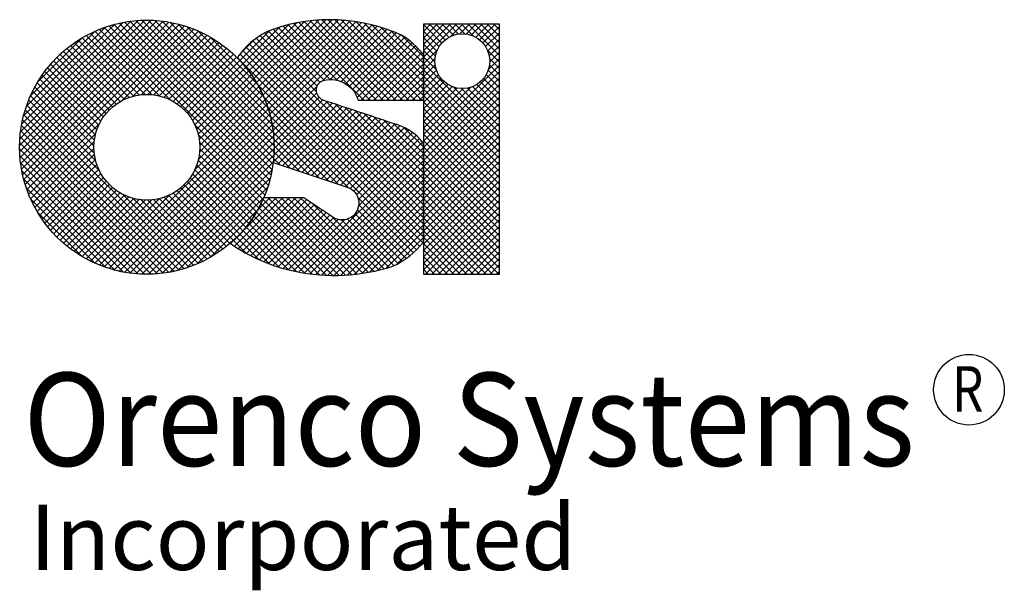
# Model space of a CAD drawing. Extents: x 0.3 to 10.7, y 0.2 to 7.9.
# Drawn here: x 9.7 to 10.7, y 6.7 to 7.3 of the extents above; entities that cross this region are included whole.
import ezdxf
from ezdxf.enums import TextEntityAlignment as Align

# ---------------------------------------------------------------- set-up
doc = ezdxf.new("R2010")
doc.units = 0
doc.header["$MEASUREMENT"] = 0
doc.layers.get('0').update_dxf_attribs({"linetype": 'CONTINUOUS'})
doc.layers.add('LOGO', color=7, linetype='CONTINUOUS')
doc.styles.add('4', font='ROMANS', dxfattribs={"width": 0.8})
doc.styles.add('5', font='SAS_____.PFB')

# ---------------------------------------------------------------- blocks, each defined once
blk = doc.blocks.new('*X10')
at = {"color": 0}
for p, q in [((4.366, 5.6671), (4.4064, 5.7075)), ((4.3693, 5.6633), (4.4161, 5.7101)), ((4.3724, 5.6593), (4.4252, 5.7121)), ((4.3753, 5.6552), (4.4337, 5.7136)), ((4.3782, 5.651), (4.4418, 5.7146)), ((4.3809, 5.6466), (4.4495, 5.7152)), ((4.3834, 5.6421), (4.4569, 5.7156)), ((4.3859, 5.6374), (4.464, 5.7156)), ((4.3881, 5.6326), (4.4709, 5.7154)), ((4.3902, 5.6277), (4.4775, 5.715)), ((4.3922, 5.6226), (4.4839, 5.7143)), ((4.394, 5.6173), (4.4902, 5.7135)), ((4.3956, 5.6118), (4.4962, 5.7125)), ((4.397, 5.6061), (4.5021, 5.7113)), ((4.3981, 5.6002), (4.5079, 5.7099)), ((4.4555, 5.649), (4.3994, 5.7052)), ((4.4618, 5.6498), (4.4047, 5.7069)), ((4.4697, 5.649), (4.4101, 5.7086)), ((4.4987, 5.6271), (4.4157, 5.71)), ((4.5057, 5.6271), (4.4215, 5.7114)), ((4.5128, 5.6271), (4.4274, 5.7125)), ((4.5199, 5.6271), (4.4334, 5.7135)), ((4.5269, 5.6271), (4.4397, 5.7144)), ((4.534, 5.6271), (4.4461, 5.715)), ((4.5411, 5.6271), (4.4528, 5.7154)), ((4.4535, 5.6485), (4.5134, 5.7084)), ((4.5482, 5.6271), (4.4597, 5.7156)), ((4.4619, 5.6498), (4.5189, 5.7068)), ((4.5552, 5.6271), (4.4668, 5.7156)), ((4.4684, 5.6492), (4.5242, 5.7051)), ((4.5623, 5.6271), (4.4742, 5.7152)), ((4.5641, 5.6324), (4.4819, 5.7145)), ((4.5641, 5.6395), (4.4901, 5.7135)), ((4.5641, 5.6465), (4.4986, 5.712)), ((4.5641, 5.6536), (4.5077, 5.71)), ((4.5641, 5.6607), (4.5175, 5.7073)), ((4.3627, 5.6708), (4.3955, 5.7037)), ((4.5641, 5.5122), (4.3808, 5.6954)), ((4.447, 5.6363), (4.3851, 5.6982)), ((4.4477, 5.6427), (4.3896, 5.7008)), ((4.4505, 5.6469), (4.3943, 5.7031)), ((4.4739, 5.6477), (4.5294, 5.7032)), ((4.4786, 5.6453), (4.5344, 5.7012)), ((4.4827, 5.6424), (4.5394, 5.699)), ((4.4863, 5.6388), (4.5438, 5.6963)), ((4.5641, 5.6677), (4.5282, 5.7036)), ((4.5641, 5.6748), (4.5402, 5.6987)), ((4.3637, 5.679), (4.3784, 5.6936)), ((4.5641, 5.491), (4.3695, 5.6856)), ((4.5641, 5.498), (4.373, 5.6891)), ((4.5641, 5.5051), (4.3768, 5.6924)), ((4.4892, 5.6347), (4.5478, 5.6934)), ((4.4916, 5.63), (4.5517, 5.6902)), ((4.4957, 5.6271), (4.5554, 5.6868)), ((4.5635, 5.4704), (4.3601, 5.6738)), ((4.5641, 5.4768), (4.363, 5.6779)), ((4.5641, 5.4839), (4.3661, 5.6819)), ((4.5028, 5.6271), (4.5589, 5.6832)), ((4.5099, 5.6271), (4.5623, 5.6795)), ((4.517, 5.6271), (4.5641, 5.6743)), ((4.524, 5.6271), (4.5641, 5.6672)), ((4.5311, 5.6271), (4.5641, 5.6601)), ((4.5382, 5.6271), (4.5641, 5.653)), ((4.5602, 5.4666), (4.3819, 5.6449)), ((4.3991, 5.5941), (4.4477, 5.6427)), ((4.5452, 5.6271), (4.5641, 5.646)), ((4.5567, 5.463), (4.389, 5.6307)), ((4.3998, 5.5877), (4.4473, 5.6352)), ((4.4002, 5.5811), (4.4497, 5.6305)), ((4.5523, 5.6271), (4.5641, 5.6389)), ((4.5594, 5.6271), (4.5641, 5.6318)), ((4.4811, 5.5315), (4.3933, 5.6193)), ((4.3993, 5.559), (4.4642, 5.6239)), ((4.4, 5.5668), (4.4589, 5.6256)), ((4.4003, 5.5741), (4.4537, 5.6275)), ((4.4045, 5.5571), (4.4696, 5.6221)), ((4.4098, 5.5553), (4.4749, 5.6204)), ((4.4151, 5.5535), (4.4802, 5.6186)), ((4.5641, 5.5192), (4.4571, 5.6262)), ((4.5641, 5.5263), (4.4676, 5.6228)), ((4.5641, 5.5334), (4.4782, 5.6193)), ((4.4705, 5.5351), (4.3962, 5.6094)), ((4.4204, 5.5518), (4.4855, 5.6169)), ((4.4257, 5.55), (4.4908, 5.6151)), ((4.431, 5.5482), (4.4961, 5.6133)), ((4.4363, 5.5465), (4.5014, 5.6116)), ((4.4416, 5.5447), (4.5067, 5.6098)), ((4.4469, 5.5429), (4.512, 5.608)), ((4.5641, 5.5405), (4.4888, 5.6158)), ((4.5641, 5.5475), (4.4994, 5.6122)), ((4.5641, 5.5546), (4.51, 5.6087)), ((4.4599, 5.5386), (4.3981, 5.6004)), ((4.4522, 5.5412), (4.5173, 5.6062)), ((4.4575, 5.5394), (4.5226, 5.6044)), ((4.4628, 5.5376), (4.5278, 5.6027)), ((4.4681, 5.5359), (4.5333, 5.6011)), ((4.4734, 5.5341), (4.5386, 5.5993)), ((4.4787, 5.5323), (4.5435, 5.5971)), ((4.5641, 5.5617), (4.5207, 5.6051)), ((4.5641, 5.5687), (4.5312, 5.6016)), ((4.5641, 5.5758), (4.5422, 5.5977)), ((4.4493, 5.5422), (4.3994, 5.5921)), ((4.4838, 5.5303), (4.548, 5.5945)), ((4.4878, 5.5273), (4.5522, 5.5917)), ((4.4909, 5.5233), (4.5561, 5.5885)), ((4.4386, 5.5457), (4.4001, 5.5843)), ((4.428, 5.5492), (4.4003, 5.5769)), ((4.4929, 5.5182), (4.5597, 5.585)), ((4.4931, 5.5113), (4.563, 5.5812)), ((4.4174, 5.5528), (4.4002, 5.57)), ((4.4272, 5.4384), (4.5641, 5.5753)), ((4.4333, 5.4373), (4.5641, 5.5682)), ((4.4068, 5.5563), (4.3998, 5.5633)), ((4.4394, 5.4365), (4.5641, 5.5611)), ((4.4458, 5.4357), (4.5641, 5.554)), ((4.4523, 5.4352), (4.5641, 5.547)), ((4.459, 5.4348), (4.5641, 5.5399)), ((4.466, 5.4347), (4.5641, 5.5328)), ((4.4732, 5.4348), (4.5641, 5.5258)), ((4.3568, 5.467), (4.4096, 5.5198)), ((4.3611, 5.4642), (4.4167, 5.5198)), ((4.3628, 5.4801), (4.4026, 5.5198)), ((4.3655, 5.4615), (4.4238, 5.5198)), ((4.37, 5.459), (4.4308, 5.5198)), ((4.3747, 5.4565), (4.4359, 5.5178)), ((4.3794, 5.4542), (4.4402, 5.515)), ((4.3824, 5.5067), (4.3955, 5.5198)), ((4.3842, 5.4519), (4.4444, 5.5121)), ((4.4648, 5.4347), (4.3859, 5.5136)), ((4.4718, 5.4348), (4.3881, 5.5184)), ((4.4786, 5.4351), (4.3939, 5.5198)), ((4.4852, 5.4356), (4.4009, 5.5198)), ((4.4915, 5.4362), (4.408, 5.5198)), ((4.4978, 5.4371), (4.4151, 5.5198)), ((4.5038, 5.4381), (4.4221, 5.5198)), ((4.5097, 5.4393), (4.4292, 5.5198)), ((4.5155, 5.4406), (4.443, 5.513)), ((4.4806, 5.4352), (4.5641, 5.5187)), ((4.4883, 5.4359), (4.5641, 5.5116)), ((4.5531, 5.4595), (4.4922, 5.5205)), ((4.5492, 5.4563), (4.4932, 5.5124)), ((4.4422, 5.4361), (4.3784, 5.4999)), ((4.45, 5.4353), (4.381, 5.5043)), ((4.4575, 5.4349), (4.3836, 5.5089)), ((4.3891, 5.4498), (4.4486, 5.5093)), ((4.3942, 5.4478), (4.4529, 5.5065)), ((4.3994, 5.4459), (4.4571, 5.5036)), ((4.4047, 5.4441), (4.4614, 5.5008)), ((4.5409, 5.4505), (4.4891, 5.5024)), ((4.5452, 5.4533), (4.4918, 5.5067)), ((4.4964, 5.4369), (4.5641, 5.5046)), ((4.4254, 5.4388), (4.3726, 5.4916)), ((4.434, 5.4372), (4.3755, 5.4957)), ((4.4101, 5.4425), (4.4656, 5.498)), ((4.4157, 5.441), (4.4707, 5.496)), ((4.4214, 5.4396), (4.4776, 5.4958)), ((4.5211, 5.442), (4.4643, 5.4988)), ((4.5266, 5.4436), (4.4746, 5.4956)), ((4.5318, 5.4455), (4.4807, 5.4966)), ((4.5365, 5.4479), (4.4854, 5.499)), ((4.5049, 5.4383), (4.5641, 5.4975)), ((4.5139, 5.4402), (4.5641, 5.4904)), ((4.3957, 5.4472), (4.3628, 5.4801)), ((4.4064, 5.4436), (4.3662, 5.4838)), ((4.4162, 5.4408), (4.3695, 5.4876)), ((4.5234, 5.4427), (4.5641, 5.4833)), ((4.3526, 5.4698), (4.3582, 5.4754)), ((4.3695, 5.4593), (4.3557, 5.4731)), ((4.3837, 5.4521), (4.3593, 5.4765)), ((4.5348, 5.4469), (4.5641, 5.4763))]:
    blk.add_line(p, q, dxfattribs=at)
blk = doc.blocks.new('*X11')
at = {"color": 0}
for p, q in [((4.1212, 5.5778), (4.2584, 5.7151)), ((4.1212, 5.5708), (4.2654, 5.715)), ((4.1215, 5.5852), (4.251, 5.7147)), ((4.1216, 5.5641), (4.2721, 5.7146)), ((4.1222, 5.593), (4.2432, 5.714)), ((4.1223, 5.5577), (4.2785, 5.7139)), ((4.1232, 5.5516), (4.2847, 5.713)), ((4.1236, 5.6014), (4.2348, 5.7127)), ((4.1244, 5.5456), (4.2906, 5.7119)), ((4.1256, 5.6105), (4.2257, 5.7106)), ((4.1257, 5.54), (4.2963, 5.7105)), ((4.1273, 5.5345), (4.3018, 5.7089)), ((4.1286, 5.6206), (4.2156, 5.7076)), ((4.1291, 5.5291), (4.3071, 5.7072)), ((4.2857, 5.6279), (4.2086, 5.705)), ((4.3922, 5.5285), (4.2138, 5.7069)), ((4.3939, 5.5338), (4.2191, 5.7087)), ((4.3955, 5.5393), (4.2245, 5.7103)), ((4.3969, 5.545), (4.2302, 5.7117)), ((4.2341, 5.6271), (4.3122, 5.7052)), ((4.3981, 5.5509), (4.2361, 5.7129)), ((4.3991, 5.557), (4.2422, 5.7138)), ((4.3998, 5.5634), (4.2486, 5.7146)), ((4.4002, 5.57), (4.2552, 5.715)), ((4.4003, 5.577), (4.2622, 5.7151)), ((4.4, 5.5843), (4.2695, 5.7148)), ((4.3993, 5.5921), (4.2773, 5.7141)), ((4.3981, 5.6004), (4.2857, 5.7128)), ((4.3961, 5.6094), (4.2947, 5.7109)), ((4.3932, 5.6194), (4.3046, 5.708)), ((4.1332, 5.6323), (4.2039, 5.703)), ((4.1408, 5.647), (4.1893, 5.6954)), ((4.2524, 5.633), (4.1897, 5.6957)), ((4.2589, 5.6335), (4.1942, 5.6982)), ((4.2662, 5.6333), (4.1989, 5.7006)), ((4.2747, 5.6319), (4.2037, 5.7029)), ((4.2456, 5.6316), (4.3172, 5.7031)), ((4.2544, 5.6332), (4.322, 5.7009)), ((4.2618, 5.6336), (4.3267, 5.6985)), ((4.2684, 5.6331), (4.3312, 5.696)), ((4.3889, 5.6308), (4.3161, 5.7036)), ((4.3818, 5.645), (4.3302, 5.6965)), ((4.2314, 5.6256), (4.173, 5.6841)), ((4.2361, 5.6281), (4.177, 5.6872)), ((4.2411, 5.6301), (4.1811, 5.6901)), ((4.2465, 5.6318), (4.1853, 5.693)), ((4.2743, 5.632), (4.3356, 5.6933)), ((4.2798, 5.6304), (4.3399, 5.6905)), ((4.2848, 5.6283), (4.344, 5.6875)), ((4.2895, 5.6259), (4.348, 5.6844)), ((4.2195, 5.6164), (4.1618, 5.674)), ((4.2231, 5.6198), (4.1654, 5.6775)), ((4.2271, 5.6229), (4.1692, 5.6808)), ((4.2938, 5.6232), (4.3519, 5.6812)), ((4.2979, 5.6201), (4.3556, 5.6779)), ((4.3016, 5.6168), (4.3592, 5.6744)), ((4.2103, 5.6043), (4.1518, 5.6628)), ((4.2131, 5.6087), (4.155, 5.6667)), ((4.2161, 5.6127), (4.1584, 5.6704)), ((4.305, 5.6131), (4.3627, 5.6708)), ((4.3081, 5.6091), (4.366, 5.6671)), ((4.3108, 5.6048), (4.3693, 5.6633)), ((4.2059, 5.5946), (4.1458, 5.6547)), ((4.2079, 5.5997), (4.1487, 5.6588)), ((4.3133, 5.6002), (4.3724, 5.6593)), ((4.3153, 5.5952), (4.3753, 5.6552)), ((4.317, 5.5898), (4.3782, 5.6509)), ((4.2027, 5.5766), (4.1377, 5.6415)), ((4.2032, 5.5832), (4.1403, 5.6461)), ((4.2043, 5.5892), (4.143, 5.6505)), ((4.3182, 5.5839), (4.3809, 5.6466)), ((4.3188, 5.5774), (4.3834, 5.6421)), ((4.2046, 5.5605), (4.1331, 5.632)), ((4.203, 5.5692), (4.1354, 5.6369)), ((4.3171, 5.5616), (4.3881, 5.6326)), ((4.3186, 5.5701), (4.3858, 5.6374)), ((4.3071, 5.4439), (4.1291, 5.6219)), ((4.209, 5.5491), (4.131, 5.6271)), ((4.2137, 5.4441), (4.3922, 5.6225)), ((4.3132, 5.5507), (4.3902, 5.6276)), ((4.2963, 5.4405), (4.1258, 5.6111)), ((4.3018, 5.4421), (4.1273, 5.6166)), ((4.219, 5.4423), (4.3939, 5.6172)), ((4.2245, 5.4407), (4.3955, 5.6117)), ((4.2847, 5.438), (4.1232, 5.5995)), ((4.2906, 5.4392), (4.1244, 5.6054)), ((4.131, 5.524), (4.2091, 5.6021)), ((4.2301, 5.4393), (4.3969, 5.6061)), ((4.236, 5.4381), (4.3981, 5.6002)), ((4.3902, 5.5234), (4.3131, 5.6005)), ((4.2722, 5.4364), (4.1216, 5.587)), ((4.2786, 5.4371), (4.1223, 5.5934)), ((4.1331, 5.519), (4.2046, 5.5906)), ((4.2421, 5.4372), (4.3991, 5.5941)), ((4.2485, 5.4364), (4.3998, 5.5877)), ((4.3881, 5.5184), (4.3171, 5.5895)), ((4.2655, 5.436), (4.1212, 5.5803)), ((4.1353, 5.5142), (4.203, 5.5819)), ((4.2552, 5.436), (4.4002, 5.5811)), ((4.3859, 5.5136), (4.3185, 5.581)), ((4.2585, 5.4359), (4.1212, 5.5733)), ((4.2511, 5.4362), (4.1215, 5.5659)), ((4.1377, 5.5095), (4.2027, 5.5744)), ((4.1403, 5.505), (4.2032, 5.5679)), ((4.2621, 5.4359), (4.4003, 5.5741)), ((4.2695, 5.4362), (4.4, 5.5668)), ((4.3809, 5.5045), (4.3182, 5.5672)), ((4.3834, 5.509), (4.3188, 5.5737)), ((4.2433, 5.437), (4.1222, 5.5581)), ((4.1429, 5.5006), (4.2043, 5.5619)), ((4.1458, 5.4963), (4.2059, 5.5564)), ((4.2772, 5.4369), (4.3993, 5.559)), ((4.3754, 5.4959), (4.3154, 5.5558)), ((4.3782, 5.5001), (4.317, 5.5613)), ((4.2349, 5.4383), (4.1235, 5.5497)), ((4.1487, 5.4922), (4.2079, 5.5514)), ((4.1518, 5.4882), (4.2103, 5.5467)), ((4.2855, 5.4381), (4.3981, 5.5507)), ((4.3693, 5.4878), (4.3109, 5.5462)), ((4.3724, 5.4917), (4.3133, 5.5508)), ((4.2258, 5.4403), (4.1256, 5.5406)), ((4.155, 5.4844), (4.213, 5.5424)), ((4.1583, 5.4806), (4.2161, 5.5384)), ((4.1618, 5.477), (4.2194, 5.5347)), ((4.2946, 5.4401), (4.3961, 5.5417)), ((4.3592, 5.4766), (4.3016, 5.5342)), ((4.3627, 5.4802), (4.305, 5.5379)), ((4.3661, 5.4839), (4.3081, 5.5419)), ((4.2157, 5.4434), (4.1286, 5.5305)), ((4.1654, 5.4735), (4.2231, 5.5313)), ((4.1691, 5.4702), (4.2271, 5.5282)), ((4.173, 5.467), (4.2314, 5.5254)), ((4.1769, 5.4639), (4.236, 5.5229)), ((4.2086, 5.446), (4.2856, 5.523)), ((4.3123, 5.4458), (4.2343, 5.5238)), ((4.3441, 5.4635), (4.2849, 5.5227)), ((4.348, 5.4666), (4.2896, 5.5251)), ((4.3519, 5.4698), (4.2939, 5.5278)), ((4.3556, 5.4731), (4.2979, 5.5309)), ((4.3045, 5.443), (4.3933, 5.5317)), ((4.2041, 5.4479), (4.1331, 5.5189)), ((4.181, 5.4609), (4.241, 5.5209)), ((4.1853, 5.4581), (4.2464, 5.5192)), ((4.1896, 5.4554), (4.2523, 5.518)), ((4.1942, 5.4528), (4.2588, 5.5174)), ((4.1988, 5.4504), (4.2661, 5.5177)), ((4.2036, 5.4481), (4.2746, 5.5191)), ((4.3173, 5.4479), (4.2458, 5.5194)), ((4.3221, 5.4501), (4.2545, 5.5178)), ((4.3268, 5.4525), (4.2619, 5.5174)), ((4.3313, 5.4551), (4.2684, 5.5179)), ((4.3357, 5.4577), (4.2744, 5.519)), ((4.3399, 5.4606), (4.2798, 5.5207)), ((4.3159, 5.4473), (4.3889, 5.5203)), ((4.1895, 5.4555), (4.1407, 5.5042)), ((4.33, 5.4543), (4.3819, 5.5062))]:
    blk.add_line(p, q, dxfattribs=at)
blk = doc.blocks.new('*X9')
at = {"color": 0}
for p, q in [((4.5641, 5.6743), (4.6004, 5.7106)), ((4.5641, 5.6813), (4.5934, 5.7106)), ((4.5641, 5.6884), (4.5863, 5.7106)), ((4.5641, 5.6955), (4.5792, 5.7106)), ((4.5641, 5.7025), (4.5721, 5.7106)), ((4.5641, 5.7096), (4.5651, 5.7106)), ((4.5843, 5.69), (4.5641, 5.7102)), ((4.5879, 5.6934), (4.5707, 5.7106)), ((4.5921, 5.6963), (4.5778, 5.7106)), ((4.597, 5.6985), (4.5849, 5.7106)), ((4.6027, 5.6999), (4.592, 5.7106)), ((4.5944, 5.6975), (4.6075, 5.7106)), ((4.6095, 5.7001), (4.599, 5.7106)), ((4.604, 5.7), (4.6146, 5.7106)), ((4.6191, 5.6976), (4.6061, 5.7106)), ((4.611, 5.6999), (4.6216, 5.7106)), ((4.6476, 5.6762), (4.6132, 5.7106)), ((4.6167, 5.6986), (4.6287, 5.7106)), ((4.6476, 5.6833), (4.6202, 5.7106)), ((4.6216, 5.6964), (4.6358, 5.7106)), ((4.6258, 5.6935), (4.6429, 5.7106)), ((4.6476, 5.6903), (4.6273, 5.7106)), ((4.6294, 5.6901), (4.6476, 5.7082)), ((4.6476, 5.6974), (4.6344, 5.7106)), ((4.6476, 5.7045), (4.6415, 5.7106)), ((4.5813, 5.6859), (4.5641, 5.7031)), ((4.5789, 5.6812), (4.5641, 5.696)), ((4.6324, 5.686), (4.6476, 5.7012)), ((4.5773, 5.6757), (4.5641, 5.6889)), ((4.6348, 5.6813), (4.6476, 5.6941)), ((4.6364, 5.6759), (4.6476, 5.687)), ((4.5641, 5.6672), (4.5795, 5.6826)), ((4.5768, 5.6692), (4.5641, 5.6819)), ((4.5784, 5.6605), (4.5641, 5.6748)), ((4.5641, 5.6601), (4.5769, 5.673)), ((4.6476, 5.6691), (4.6344, 5.6823)), ((4.6355, 5.6608), (4.6476, 5.6729)), ((4.6476, 5.662), (4.6369, 5.6728)), ((4.637, 5.6693), (4.6476, 5.68)), ((4.6476, 5.5843), (4.5641, 5.6677)), ((4.5641, 5.653), (4.5771, 5.666)), ((4.5641, 5.5823), (4.6476, 5.6658)), ((4.6476, 5.655), (4.6367, 5.6659)), ((4.6476, 5.5772), (4.5641, 5.6607)), ((4.5641, 5.646), (4.5784, 5.6603)), ((4.5641, 5.5753), (4.6476, 5.6587)), ((4.5641, 5.6389), (4.5806, 5.6554)), ((4.6476, 5.5701), (4.5641, 5.6536)), ((4.5641, 5.5682), (4.6476, 5.6517)), ((4.5641, 5.6318), (4.5835, 5.6512)), ((4.6476, 5.6338), (4.6302, 5.6511)), ((4.6476, 5.6408), (4.6331, 5.6553)), ((4.6476, 5.6479), (4.6353, 5.6602)), ((4.5641, 5.6248), (4.5869, 5.6476)), ((4.6476, 5.563), (4.5641, 5.6465)), ((4.5641, 5.5611), (4.6476, 5.6446)), ((4.5641, 5.6177), (4.591, 5.6446)), ((4.5641, 5.6106), (4.5957, 5.6422)), ((4.5641, 5.5894), (4.6162, 5.6415)), ((4.5641, 5.6035), (4.6011, 5.6406)), ((4.6476, 5.5913), (4.5973, 5.6416)), ((4.6476, 5.6055), (4.6125, 5.6405)), ((4.6476, 5.6125), (4.618, 5.6421)), ((4.6476, 5.6196), (4.6227, 5.6445)), ((4.6476, 5.6267), (4.6268, 5.6475)), ((4.5641, 5.5965), (4.6077, 5.64)), ((4.6476, 5.556), (4.5641, 5.6395)), ((4.5641, 5.554), (4.6476, 5.6375)), ((4.6476, 5.5489), (4.5641, 5.6324)), ((4.5641, 5.547), (4.6476, 5.6305)), ((4.6476, 5.5984), (4.6059, 5.64)), ((4.6476, 5.5418), (4.5641, 5.6253)), ((4.5641, 5.5399), (4.6476, 5.6234)), ((4.6476, 5.5348), (4.5641, 5.6182)), ((4.5641, 5.5328), (4.6476, 5.6163)), ((4.6476, 5.5277), (4.5641, 5.6112)), ((4.5641, 5.5258), (4.6476, 5.6092)), ((4.6476, 5.5206), (4.5641, 5.6041)), ((4.5641, 5.5187), (4.6476, 5.6022)), ((4.6476, 5.5135), (4.5641, 5.597)), ((4.5641, 5.5116), (4.6476, 5.5951)), ((4.6476, 5.5065), (4.5641, 5.59)), ((4.5641, 5.5046), (4.6476, 5.588)), ((4.6476, 5.4994), (4.5641, 5.5829)), ((4.5641, 5.4975), (4.6476, 5.581)), ((4.6476, 5.4923), (4.5641, 5.5758)), ((4.5641, 5.4904), (4.6476, 5.5739)), ((4.6476, 5.4853), (4.5641, 5.5687)), ((4.5641, 5.4833), (4.6476, 5.5668)), ((4.6476, 5.4782), (4.5641, 5.5617)), ((4.5641, 5.4763), (4.6476, 5.5597)), ((4.6476, 5.4711), (4.5641, 5.5546)), ((4.5641, 5.4692), (4.6476, 5.5527)), ((4.6476, 5.464), (4.5641, 5.5475)), ((4.5641, 5.4621), (4.6476, 5.5456)), ((4.6476, 5.457), (4.5641, 5.5405)), ((4.5641, 5.4551), (4.6476, 5.5385)), ((4.6476, 5.4499), (4.5641, 5.5334)), ((4.5641, 5.448), (4.6476, 5.5315)), ((4.6476, 5.4428), (4.5641, 5.5263)), ((4.5641, 5.4409), (4.6476, 5.5244)), ((4.6474, 5.4359), (4.5641, 5.5192)), ((4.6404, 5.4359), (4.5641, 5.5122)), ((4.5662, 5.4359), (4.6476, 5.5173)), ((4.6333, 5.4359), (4.5641, 5.5051)), ((4.5732, 5.4359), (4.6476, 5.5102)), ((4.5803, 5.4359), (4.6476, 5.5032)), ((4.6262, 5.4359), (4.5641, 5.498)), ((4.6192, 5.4359), (4.5641, 5.491)), ((4.5874, 5.4359), (4.6476, 5.4961)), ((4.5945, 5.4359), (4.6476, 5.489)), ((4.6121, 5.4359), (4.5641, 5.4839)), ((4.6015, 5.4359), (4.6476, 5.482)), ((4.605, 5.4359), (4.5641, 5.4768)), ((4.5979, 5.4359), (4.5641, 5.4697)), ((4.6086, 5.4359), (4.6476, 5.4749)), ((4.6157, 5.4359), (4.6476, 5.4678)), ((4.5909, 5.4359), (4.5641, 5.4627)), ((4.6227, 5.4359), (4.6476, 5.4608)), ((4.5838, 5.4359), (4.5641, 5.4556)), ((4.5767, 5.4359), (4.5641, 5.4485)), ((4.6298, 5.4359), (4.6476, 5.4537)), ((4.6369, 5.4359), (4.6476, 5.4466)), ((4.5697, 5.4359), (4.5641, 5.4415)), ((4.6439, 5.4359), (4.6476, 5.4395))]:
    blk.add_line(p, q, dxfattribs=at)

msp = doc.modelspace()

# ---------------------------------------------------------------- linework, layer by layer
at = {"layer": 'LOGO'}
msp.add_lwpolyline([(9.931, 7.1388), (10.0115, 7.1119, -1.139566), (9.9957, 7.0792), (9.9643, 7.1001), (9.9206, 7.1001, -0.119835), (9.8844, 7.0509, 0.101057), (9.9546, 7.0204, 0.131252), (10.0609, 7.0259, 0.118304), (10.0942, 7.052), (10.0942, 7.1595, 0.178752), (10.0604, 7.1815, 0.002941), (9.9861, 7.2062, -0.6007), (9.9828, 7.2269, -0.436625), (10.0234, 7.2064), (10.0942, 7.2064), (10.0942, 7.256, 0.08559), (10.0706, 7.2772, 0.192196), (9.9307, 7.2835, 0.160829), (9.8921, 7.2524, -0.229653)], format="xyb", close=True, dxfattribs=at)
msp.add_lwpolyline([(10.0942, 7.289), (10.0942, 7.0171), (10.1768, 7.0171), (10.1768, 7.289)], close=True, dxfattribs=at)
for centre, radius in [((9.7938, 7.1553), 0.1382), ((10.1366, 7.2489), 0.0298), ((9.7938, 7.1553), 0.0575), ((10.687, 6.8916), 0.0384)]:
    msp.add_circle(centre, radius, dxfattribs=at)

# ---------------------------------------------------------------- block references
at = {"layer": 'LOGO', "color": 254, "xscale": 0.9900554128759748, "yscale": 0.9900554128759748, "zscale": 0.9900554128759748}
for name in ['*X11', '*X10', '*X9']:
    msp.add_blockref(name, (5.5755, 1.6352), dxfattribs=at)

# ---------------------------------------------------------------- texts
at = {"layer": 'LOGO', "style": '5', "width": 0.94398}
msp.add_text('Orenco Systems', height=0.101193, dxfattribs=at).set_placement((9.6596, 6.8088), (10.6281, 6.8088), align=Align.FIT)
at = {"layer": 'LOGO', "style": '4', "width": 0.8}
msp.add_text('R', height=0.0493, dxfattribs=at).set_placement((10.6685, 6.8679))
at = {"layer": 'LOGO', "style": '5'}
msp.add_text('Incorporated', height=0.070975, dxfattribs=at).set_placement((9.6666, 6.6956))

doc.saveas('drawing.dxf')
